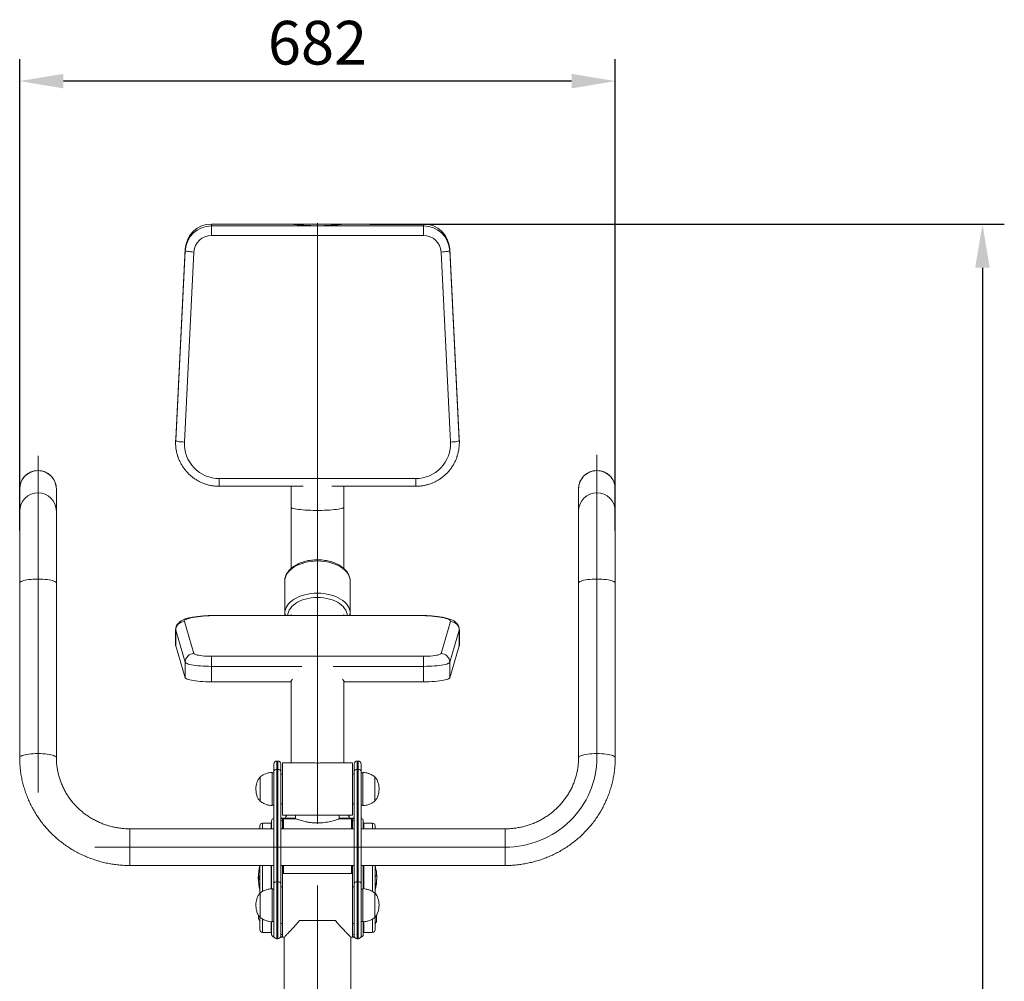
# Model space of a CAD drawing. Units: millimetres. Extents: x 360 to 1360, y -205 to 202.
# Drawn here: x 530 to 586, y 129 to 184 of the extents above; entities that cross this region are included whole.
import ezdxf

# ---------------------------------------------------------------- set-up
doc = ezdxf.new("R2010")
doc.units = ezdxf.units.MM
doc.header["$PDSIZE"] = -1
doc.linetypes.add('CENTERX2', pattern=[20.32, 12.7, -2.54, 2.54, -2.54])
doc.layers.add('标注', color=6, linetype='Continuous', lineweight=9)
doc.dimstyles.new('20倍标注', dxfattribs={"dimtxt": 2.5, "dimasz": 2.5, "dimexe": 1.25, "dimexo": 3, "dimtad": 1, "dimlfac": 20, "dimtxsty": 'Standard', "dimcen": 2.5, "dimadec": 0, "dimazin": 0, "dimtfac": 1, "dimtmove": 0, "dimatfit": 3, "dimfxl": 1, "dimarcsym": 0})

# ---------------------------------------------------------------- blocks, each defined once
blk = doc.blocks.new('*D18')
at = {"layer": 'Defpoints', "color": 0, "linetype": 'ByBlock', "transparency": 16777216}
for p in [(530.04, 180.554), (530.04, 151.829), (564.14, 151.829)]:
    blk.add_point(p, dxfattribs=at)
at = {"layer": '标注', "color": 0, "linetype": 'ByBlock', "lineweight": -2, "transparency": 16777216}
for p, q in [((530.04, 154.829), (530.04, 181.804)), ((564.14, 154.829), (564.14, 181.804)), ((561.64, 180.554), (532.54, 180.554))]:
    blk.add_line(p, q, dxfattribs=at)
at = {"layer": '标注', "color": 0, "linetype": 'ByBlock', "transparency": 16777216}
for points in [[(532.54, 180.971), (532.54, 180.137), (530.04, 180.554)], [(561.64, 180.971), (561.64, 180.137), (564.14, 180.554)]]:
    blk.add_solid(points, dxfattribs=at)
at = {"layer": '标注', "color": 0, "linetype": 'ByBlock', "lineweight": 20, "transparency": 16777216, "insert": (547.09, 182.429), "char_height": 2.5, "attachment_point": 5}
blk.add_mtext('682', dxfattribs=at)
blk = doc.blocks.new('*D24')
at = {"layer": 'Defpoints', "color": 0, "linetype": 'ByBlock', "transparency": 16777216}
for p in [(547.09, 172.375), (547.09, 69.154), (585.164, 69.154)]:
    blk.add_point(p, dxfattribs=at)
at = {"layer": '标注', "color": 0, "linetype": 'ByBlock', "lineweight": -2, "transparency": 16777216}
for p, q in [((550.09, 172.375), (586.414, 172.375)), ((585.164, 169.875), (585.164, 71.654)), ((550.09, 69.154), (586.414, 69.154))]:
    blk.add_line(p, q, dxfattribs=at)
at = {"layer": '标注', "color": 0, "linetype": 'ByBlock', "transparency": 16777216}
for points in [[(584.747, 169.875), (585.58, 169.875), (585.164, 172.375)], [(584.747, 71.654), (585.58, 71.654), (585.164, 69.154)]]:
    blk.add_solid(points, dxfattribs=at)
at = {"layer": '标注', "color": 0, "linetype": 'ByBlock', "lineweight": 20, "transparency": 16777216, "insert": (583.289, 120.764), "char_height": 2.5, "attachment_point": 5, "rotation": 90}
blk.add_mtext('2064', dxfattribs=at)

msp = doc.modelspace()

# ---------------------------------------------------------------- linework, layer by layer
at = {"color": 7, "linetype": 'Continuous', "lineweight": 15}
for p, q in [((541.01675, 172.2711), (541.01675, 172.37457)), ((545.54068, 172.37457), (541.01675, 172.37457)), ((541.01675, 171.71693), (541.01675, 172.2711)), ((541.01675, 172.2711), (553.163, 172.2711)), ((553.163, 172.37457), (545.54068, 172.37457)), ((553.163, 172.2711), (553.163, 172.37457)), ((553.163, 171.71693), (553.163, 172.2711)), ((553.163, 171.71693), (541.01675, 171.71693)), ((539.51862, 170.95893), (538.97112, 160.08147)), ((538.97112, 159.978), (539.51862, 170.85546)), ((539.51862, 170.85546), (539.51862, 170.95893)), ((554.66113, 170.85546), (554.66113, 170.95893)), ((555.20864, 160.08147), (554.66113, 170.95893)), ((554.66113, 170.85546), (555.20864, 159.978)), ((540.018, 170.77317), (539.4705, 159.89571)), ((554.70926, 159.89571), (554.16176, 170.77317)), ((538.97112, 160.08147), (538.968, 159.95746)), ((538.968, 159.95746), (538.968, 159.85398)), ((538.97112, 159.978), (538.97112, 160.08147)), ((555.20864, 159.978), (555.20864, 160.08147)), ((555.21175, 159.95746), (555.20864, 160.08147)), ((555.21175, 159.85398), (555.21175, 159.95746)), ((541.468, 157.80976), (552.71175, 157.80976)), ((541.468, 157.36725), (546.27212, 157.36725)), ((545.58988, 157.36725), (545.58988, 156.16028)), ((547.90764, 157.36725), (552.71175, 157.36725)), ((548.58988, 156.16028), (548.58988, 157.36725)), ((530.03989, 157.22041), (530.03989, 157.21478)), ((530.03989, 157.21478), (530.03989, 155.95054)), ((532.13989, 157.21478), (532.13989, 157.22041)), ((532.13989, 155.95054), (532.13989, 157.21478)), ((562.03989, 157.22041), (562.03989, 157.21478)), ((562.03989, 157.21478), (562.03989, 155.95054)), ((564.13989, 157.21478), (564.13989, 157.22041)), ((564.13989, 155.95054), (564.13989, 157.21478)), ((545.58988, 156.16028), (545.58988, 152.6674)), ((548.58988, 152.66803), (548.58988, 156.16028)), ((530.03989, 155.95054), (530.03989, 151.82873)), ((532.13989, 151.82873), (532.13989, 155.95054)), ((562.03989, 155.95054), (562.03989, 151.82873)), ((564.13989, 151.82873), (564.13989, 155.95054)), ((530.03989, 151.82873), (530.03989, 141.8436)), ((532.13989, 141.8436), (532.13989, 151.82873)), ((545.21488, 150.08677), (545.21488, 151.9285)), ((548.96488, 150.08677), (548.96488, 151.9285)), ((562.03989, 151.82873), (562.03989, 141.8436)), ((564.13989, 141.8436), (564.13989, 151.82873)), ((552.71175, 149.98071), (541.468, 149.98071)), ((552.71175, 149.9737), (541.468, 149.9737)), ((545.21488, 149.98071), (545.21488, 150.08677)), ((545.58988, 150.03125), (545.58988, 149.98071)), ((548.58988, 149.98071), (548.58988, 150.03125)), ((548.96488, 150.08677), (548.96488, 149.98071)), ((539.4705, 149.62344), (540.018, 147.79697)), ((554.16176, 147.79697), (554.70926, 149.62344)), ((538.968, 149.14711), (538.968, 148.25972)), ((539.51862, 147.29981), (538.97112, 149.12629)), ((538.97112, 149.12629), (538.97112, 148.23889)), ((555.20864, 149.12629), (554.66113, 147.29981)), ((555.20864, 149.12629), (555.20864, 148.23889)), ((555.21175, 148.25972), (555.21175, 149.14711)), ((538.968, 148.25972), (538.97112, 148.23889)), ((538.97112, 148.23889), (539.51862, 146.41242)), ((554.66113, 146.41242), (555.20864, 148.23889)), ((555.20864, 148.23889), (555.21175, 148.25972)), ((539.51862, 147.29981), (539.51862, 146.41242)), ((541.01675, 147.6385), (541.01675, 147.06211)), ((541.01675, 147.6385), (553.163, 147.6385)), ((553.163, 147.6385), (553.163, 147.06211)), ((554.66113, 147.29981), (554.66113, 146.41242)), ((541.01675, 147.06211), (541.01675, 146.17471)), ((553.163, 147.06211), (553.163, 146.17471)), ((541.01675, 146.17471), (545.54068, 146.17471)), ((545.58988, 146.23997), (545.58988, 141.5409)), ((548.58988, 141.5409), (548.58988, 146.23997)), ((548.63907, 146.17471), (553.163, 146.17471)), ((544.81489, 141.6409), (544.76489, 141.6409)), ((546.83968, 141.5409), (545.08988, 141.5409)), ((545.08988, 138.5409), (545.08988, 141.5409)), ((549.08988, 141.5409), (547.34008, 141.5409)), ((549.08988, 138.5409), (549.08988, 141.5409)), ((549.41489, 141.6409), (549.36489, 141.6409)), ((544.48989, 140.9909), (544.48989, 139.0909)), ((544.58989, 140.9659), (544.48989, 140.9659)), ((544.58989, 141.03821), (544.58989, 141.4659)), ((544.58989, 134.61389), (544.58989, 141.03821)), ((544.76489, 141.16068), (544.76489, 134.73637)), ((544.76489, 141.16068), (544.81489, 141.16068)), ((544.81489, 134.73637), (544.81489, 141.16068)), ((544.98989, 141.4659), (544.98989, 141.03821)), ((544.98989, 141.03821), (544.98989, 134.61389)), ((549.18989, 141.03821), (549.18989, 141.4659)), ((549.18989, 134.61389), (549.18989, 141.03821)), ((549.36489, 141.16068), (549.36489, 134.73637)), ((549.41489, 141.16068), (549.36489, 141.16068)), ((549.41489, 134.73637), (549.41489, 141.16068)), ((549.58989, 141.4659), (549.58989, 141.03821)), ((549.58989, 141.03821), (549.58989, 134.61389)), ((549.68989, 140.9659), (549.58989, 140.9659)), ((549.68989, 139.0909), (549.68989, 140.9909)), ((543.81489, 140.7409), (543.81489, 139.3409)), ((543.81489, 140.7409), (543.81489, 139.3409)), ((545.08988, 140.8909), (544.98989, 140.8909)), ((549.18988, 140.8909), (549.08988, 140.8909)), ((549.18988, 140.8909), (549.18988, 139.1909)), ((549.18989, 140.6659), (549.18988, 140.6659)), ((550.36489, 139.3409), (550.36489, 140.7409)), ((550.36489, 139.3409), (550.36489, 140.7409)), ((549.18988, 139.4159), (549.18989, 139.4159)), ((544.48989, 139.1159), (544.58989, 139.1159)), ((544.98989, 139.1909), (545.08988, 139.1909)), ((549.08988, 139.1909), (549.18988, 139.1909)), ((549.58989, 139.1159), (549.68989, 139.1159)), ((544.46488, 137.76502), (544.46488, 138.21414)), ((544.98989, 138.36414), (545.83988, 138.36414)), ((545.08988, 138.5409), (549.08988, 138.5409)), ((545.08988, 137.76502), (545.08988, 138.28914)), ((545.83988, 138.33913), (545.13988, 138.33913)), ((545.83988, 138.5409), (545.83988, 138.33913)), ((549.03988, 138.33913), (548.33889, 138.33913)), ((548.33988, 138.33878), (548.33988, 138.5409)), ((548.33988, 138.36414), (549.18989, 138.36414)), ((549.08988, 138.28914), (549.08988, 137.76502)), ((549.71488, 138.21414), (549.71488, 137.76502)), ((544.58989, 137.76502), (536.33989, 137.76502)), ((543.78988, 137.76502), (543.78988, 137.93913)), ((544.43988, 138.08913), (543.93988, 138.08913)), ((549.18989, 137.76502), (544.98989, 137.76502)), ((557.83989, 137.76502), (549.58989, 137.76502)), ((550.23988, 138.08913), (549.73988, 138.08913)), ((550.38988, 137.93913), (550.38988, 137.76502)), ((536.33989, 135.66502), (544.58989, 135.66502)), ((543.78988, 134.05493), (543.78988, 135.66502)), ((544.46488, 134.334), (544.46488, 135.66502)), ((544.98989, 135.66502), (549.18989, 135.66502)), ((545.08988, 134.43914), (545.08988, 135.66502)), ((549.08988, 135.66502), (549.08988, 135.21413)), ((549.18988, 135.66502), (549.18988, 134.43914)), ((549.18989, 135.58914), (549.18988, 135.58914)), ((549.18988, 135.37034), (549.18989, 135.37034)), ((549.58989, 135.66502), (557.83989, 135.66502)), ((549.71488, 135.66502), (549.71488, 134.33579)), ((550.38988, 135.66502), (550.38988, 134.05688)), ((550.46488, 135.33061), (550.46488, 135.32631)), ((550.46488, 135.32631), (550.46488, 135.32135)), ((550.46488, 135.32135), (550.46488, 135.31639)), ((550.46488, 135.31639), (550.46488, 135.31078)), ((543.71488, 134.96914), (543.71488, 134.97414)), ((543.71488, 134.96413), (543.71488, 134.96914)), ((543.71488, 134.95913), (543.71488, 134.96413)), ((543.71488, 134.95413), (543.71488, 134.95913)), ((544.76489, 134.73637), (544.81489, 134.73637)), ((549.08989, 135.21413), (545.08989, 135.21413)), ((545.08989, 131.56414), (545.08989, 135.21413)), ((549.08989, 131.56414), (549.08989, 135.21413)), ((549.41489, 134.73637), (549.36489, 134.73637)), ((550.46488, 135.29328), (550.46488, 135.12207)), ((544.48989, 134.33914), (544.48989, 132.43913)), ((544.58989, 134.31413), (544.48989, 134.31413)), ((544.58989, 131.63914), (544.58989, 134.61389)), ((544.98989, 134.61389), (544.98989, 131.63914)), ((545.08989, 134.43914), (544.98989, 134.43914)), ((549.18989, 134.43914), (549.08989, 134.43914)), ((549.18989, 134.55793), (549.18988, 134.55793)), ((549.18989, 131.63914), (549.18989, 134.61389)), ((549.58989, 134.61389), (549.58989, 131.63914)), ((549.68989, 134.31413), (549.58989, 134.31413)), ((549.68989, 132.43913), (549.68989, 134.33914)), ((550.43745, 134.54848), (550.46488, 134.60234)), ((550.46488, 134.70292), (550.46488, 134.60234)), ((543.81489, 134.08914), (543.81489, 132.68914)), ((543.81489, 134.08914), (543.81489, 132.68914)), ((550.36489, 132.68914), (550.36489, 134.08914)), ((550.36489, 132.68914), (550.36489, 134.08913)), ((543.71488, 132.61952), (543.71488, 132.81127)), ((543.78988, 131.98914), (543.78988, 132.71611)), ((546.06764, 132.51413), (548.11215, 132.51413)), ((550.38988, 132.72046), (550.38988, 131.98914)), ((550.46488, 132.82976), (550.46488, 132.81927)), ((550.46488, 132.81226), (550.46488, 132.80922)), ((550.46488, 132.80922), (550.46488, 132.80617)), ((550.46488, 132.80708), (550.46488, 132.80493)), ((550.46488, 132.79172), (550.46488, 132.4528)), ((544.46488, 131.71414), (544.46488, 132.43585)), ((544.48989, 132.46414), (544.58989, 132.46414)), ((544.98989, 132.33913), (545.08989, 132.33913)), ((545.08988, 131.63914), (545.08988, 132.33913)), ((549.08989, 132.33913), (549.18989, 132.33913)), ((549.58989, 132.46414), (549.68989, 132.46414)), ((549.71488, 132.43801), (549.71488, 131.71414)), ((550.46488, 132.4528), (550.46488, 132.4497)), ((543.93988, 131.83913), (544.43988, 131.83913)), ((544.76489, 131.46414), (544.81489, 131.46414)), ((545.18989, 131.56414), (544.97301, 131.56414)), ((545.08988, 131.63914), (545.08989, 131.63787)), ((545.08989, 131.56414), (545.18989, 131.56414)), ((545.18988, 131.56414), (545.18988, 123.25771)), ((545.18989, 131.56414), (545.18989, 123.25771)), ((548.98707, 131.56414), (549.08989, 131.56414)), ((548.98988, 123.25437), (548.98988, 131.56414)), ((548.98989, 123.25437), (548.98989, 131.56708)), ((549.20678, 131.56414), (548.98989, 131.56414)), ((549.36489, 131.46414), (549.41489, 131.46414)), ((549.73988, 131.83913), (550.23988, 131.83913))]:
    msp.add_line(p, q, dxfattribs=at)
at = {"color": 7, "linetype": 'CENTERX2', "lineweight": 0, "ltscale": 2.5}
for p, q in [((547.08988, 156.16028), (547.08988, 172.42232)), ((531.08989, 139.8436), (531.08989, 159.11819)), ((563.08989, 141.8436), (563.08989, 159.15967)), ((547.08988, 156.16028), (547.08988, 148.45356)), ((547.08988, 138.0409), (547.08988, 148.45356)), ((546.58989, 136.71502), (534.33989, 136.71502)), ((545.08989, 136.71502), (557.83989, 136.71502)), ((547.08989, 107.01414), (547.08989, 134.51414))]:
    msp.add_line(p, q, dxfattribs=at)
at = {"color": 8, "linetype": 'Continuous', "lineweight": 15}
for p, q in [((541.468, 157.36725), (541.468, 157.80976)), ((552.71175, 157.36725), (552.71175, 157.80976)), ((541.468, 149.98071), (541.468, 149.9737)), ((552.71175, 149.98071), (552.71175, 149.9737)), ((538.97112, 149.12629), (538.968, 149.14704)), ((555.21175, 149.14708), (555.20864, 149.12629)), ((546.18988, 147.06211), (541.01675, 147.06211)), ((553.163, 147.06211), (547.98988, 147.06211)), ((544.76489, 141.6409), (544.76489, 141.16068)), ((544.81489, 141.16068), (544.81489, 141.6409)), ((549.36489, 141.6409), (549.36489, 141.16068)), ((549.41489, 141.16068), (549.41489, 141.6409)), ((545.08988, 138.21414), (544.98989, 138.21414)), ((545.13988, 138.33913), (545.13988, 137.76502)), ((549.03988, 137.76502), (549.03988, 138.33913)), ((549.18989, 138.21414), (549.08988, 138.21414)), ((536.33989, 137.76502), (536.33989, 135.66502)), ((543.93988, 138.08913), (543.93988, 137.76502)), ((544.43988, 137.76502), (544.43988, 138.08913)), ((549.73988, 138.08913), (549.73988, 137.76502)), ((550.23988, 137.76502), (550.23988, 138.08913)), ((557.83989, 137.76502), (557.83989, 135.66502)), ((543.93988, 135.66502), (543.93988, 134.17688)), ((544.43988, 134.33125), (544.43988, 135.66502)), ((545.13988, 135.66502), (545.13988, 135.21413)), ((549.03988, 135.21413), (549.03988, 135.66502)), ((549.73988, 135.66502), (549.73988, 134.33157)), ((550.23988, 134.17722), (550.23988, 135.66502)), ((544.76489, 134.73637), (544.76489, 131.46414)), ((544.81489, 131.46414), (544.81489, 134.73637)), ((549.36489, 134.73637), (549.36489, 131.46414)), ((549.41489, 131.46414), (549.41489, 134.73637)), ((543.93988, 132.59535), (543.93988, 131.83913)), ((550.23988, 131.83913), (550.23988, 132.59626)), ((544.43988, 131.83913), (544.43988, 132.44097)), ((549.73988, 132.44019), (549.73988, 131.83913)), ((545.08989, 131.71414), (544.98989, 131.71414)), ((549.18989, 131.71414), (549.08989, 131.71414))]:
    msp.add_line(p, q, dxfattribs=at)
at = {"color": 7, "linetype": 'Continuous', "lineweight": 15, "flags": 128}
for points in [[(540.018, 170.77317), (539.92058, 170.77911), (539.8269, 170.78704), (539.74056, 170.79663), (539.66489, 170.80754), (539.60278, 170.81934), (539.55664, 170.83157), (539.52822, 170.84376), (539.51862, 170.85546)], [(554.66113, 170.85546), (554.65154, 170.84376), (554.62312, 170.83157), (554.57697, 170.81934), (554.51487, 170.80754), (554.43919, 170.79663), (554.35286, 170.78704), (554.25918, 170.77911), (554.16176, 170.77317)], [(539.4705, 159.89571), (539.37307, 159.90166), (539.27939, 159.90958), (539.19306, 159.91918), (539.11738, 159.93009), (539.05528, 159.94188), (539.00913, 159.95411), (538.98072, 159.96631), (538.97112, 159.978)], [(555.20864, 159.978), (555.19904, 159.96631), (555.17062, 159.95411), (555.12448, 159.94188), (555.06237, 159.93009), (554.9867, 159.91918), (554.90036, 159.90958), (554.80668, 159.90166), (554.70926, 159.89571)], [(548.96488, 151.9285), (548.95585, 152.04265), (548.92885, 152.15571), (548.88414, 152.26656), (548.82215, 152.37417), (548.74348, 152.47749), (548.64888, 152.57552), (548.53927, 152.66732), (548.4157, 152.752), (548.27937, 152.82875), (548.13157, 152.89684), (547.97375, 152.95559), (547.80741, 153.00445), (547.63416, 153.04296), (547.45567, 153.07073), (547.27366, 153.0875), (547.08988, 153.0931), (546.9061, 153.0875), (546.72408, 153.07073), (546.54559, 153.04296), (546.37235, 153.00445), (546.20601, 152.95559), (546.04818, 152.89684), (545.90039, 152.82875), (545.76405, 152.752), (545.64048, 152.66732), (545.53087, 152.57552), (545.43628, 152.47749), (545.3576, 152.37417), (545.29561, 152.26656), (545.2509, 152.15571), (545.22391, 152.04265), (545.21488, 151.9285)], [(545.21488, 150.08677), (545.22391, 150.20092), (545.2509, 150.31398), (545.29561, 150.42484), (545.3576, 150.53245), (545.43628, 150.63576), (545.53087, 150.73379), (545.64048, 150.82559), (545.76405, 150.91027), (545.90039, 150.98703), (546.04818, 151.05511), (546.20601, 151.11386), (546.37235, 151.16273), (546.54559, 151.20123), (546.72408, 151.229), (546.9061, 151.24577), (547.08988, 151.25138), (547.27366, 151.24577), (547.45567, 151.229), (547.63416, 151.20123), (547.80741, 151.16273), (547.97375, 151.11386), (548.13157, 151.05511), (548.27937, 150.98703), (548.4157, 150.91027), (548.53927, 150.82559), (548.64888, 150.73379), (548.74348, 150.63576), (548.82215, 150.53245), (548.88414, 150.42484), (548.92885, 150.31398), (548.95585, 150.20092), (548.96488, 150.08677)], [(541.468, 149.9737), (541.27761, 149.97219), (541.08895, 149.96766), (540.90374, 149.96016), (540.72365, 149.94974), (540.55032, 149.93652), (540.38532, 149.9206), (540.23016, 149.90213), (540.08624, 149.88129), (539.95487, 149.85825), (539.83724, 149.83323), (539.73443, 149.80647), (539.64736, 149.77818), (539.57682, 149.74865), (539.52347, 149.71813), (539.48777, 149.68689), (539.47006, 149.65524), (539.4705, 149.62344)], [(554.70926, 149.62344), (554.7097, 149.65524), (554.69199, 149.68689), (554.65629, 149.71813), (554.60293, 149.74865), (554.5324, 149.77818), (554.44533, 149.80647), (554.34251, 149.83323), (554.22489, 149.85825), (554.09352, 149.88129), (553.9496, 149.90213), (553.79444, 149.9206), (553.62944, 149.93652), (553.45611, 149.94974), (553.27602, 149.96016), (553.0908, 149.96766), (552.90214, 149.97219), (552.71175, 149.9737)], [(540.018, 147.79697), (540.03441, 147.77409), (540.06957, 147.75181), (540.12281, 147.73054), (540.19311, 147.71071), (540.27913, 147.69268), (540.37922, 147.67679), (540.49148, 147.66336), (540.61377, 147.65265), (540.74375, 147.64484), (540.87893, 147.64009), (541.01675, 147.6385)], [(553.163, 147.6385), (553.30082, 147.64009), (553.43601, 147.64484), (553.56599, 147.65265), (553.68827, 147.66336), (553.80054, 147.67679), (553.90063, 147.69268), (553.98665, 147.71071), (554.05695, 147.73054), (554.11018, 147.75181), (554.14534, 147.77409), (554.16176, 147.79697)], [(541.01675, 147.06211), (540.85413, 147.06358), (540.69342, 147.06799), (540.53652, 147.07527), (540.38528, 147.08536), (540.24149, 147.09811), (540.10684, 147.1134), (539.98291, 147.13102), (539.87118, 147.15079), (539.77295, 147.17246), (539.68938, 147.19578), (539.62146, 147.22046), (539.56999, 147.24624), (539.53557, 147.27279), (539.51862, 147.29981)], [(554.66113, 147.29981), (554.64418, 147.27279), (554.60977, 147.24624), (554.5583, 147.22046), (554.49038, 147.19578), (554.40681, 147.17246), (554.30858, 147.15079), (554.19684, 147.13102), (554.07292, 147.1134), (553.93827, 147.09811), (553.79447, 147.08536), (553.64324, 147.07527), (553.48634, 147.06799), (553.32563, 147.06358), (553.163, 147.06211)], [(539.51862, 146.41242), (539.53557, 146.3854), (539.56999, 146.35885), (539.62146, 146.33308), (539.68938, 146.30838), (539.77295, 146.28506), (539.87118, 146.2634), (539.98291, 146.24363), (540.10684, 146.226), (540.24149, 146.21072), (540.38528, 146.19796), (540.53652, 146.18789), (540.69342, 146.1806), (540.85413, 146.17619), (541.01675, 146.17471)], [(545.65897, 146.32261), (545.65868, 146.32229), (545.54068, 146.17471)], [(548.63907, 146.17471), (548.52107, 146.32229), (548.52079, 146.32261)], [(553.163, 146.17471), (553.32563, 146.17619), (553.48634, 146.1806), (553.64324, 146.18789), (553.79447, 146.19796), (553.93827, 146.21072), (554.07292, 146.226), (554.19684, 146.24363), (554.30858, 146.2634), (554.40681, 146.28506), (554.49038, 146.30838), (554.5583, 146.33308), (554.60977, 146.35885), (554.64418, 146.3854), (554.66113, 146.41242)], [(543.78988, 135.11414), (543.75238, 135.04414), (543.71488, 134.97414)], [(543.71488, 134.95413), (543.75238, 134.88413), (543.78988, 134.81413)], [(550.48988, 134.96413), (550.48143, 135.07298), (550.47265, 135.16293)]]:
    msp.add_lwpolyline(points, dxfattribs=at)
at = {"color": 8, "linetype": 'Continuous', "lineweight": 15, "flags": 128}
for points in [[(548.58988, 156.16028), (548.58108, 156.14163), (548.55481, 156.1232), (548.51136, 156.10521), (548.45124, 156.08787), (548.37516, 156.07137), (548.28402, 156.05591), (548.17887, 156.04168), (548.06096, 156.02884), (547.93166, 156.01754), (547.79249, 156.00791), (547.64508, 156.00007), (547.49117, 155.99411), (547.33255, 155.9901), (547.17109, 155.98808), (547.00867, 155.98808), (546.84721, 155.9901), (546.68859, 155.99411), (546.53467, 156.00007), (546.38727, 156.00791), (546.2481, 156.01754), (546.1188, 156.02884), (546.00088, 156.04168), (545.89574, 156.05591), (545.80459, 156.07137), (545.72852, 156.08787), (545.6684, 156.10521), (545.62495, 156.1232), (545.59867, 156.14163), (545.58988, 156.16028), (545.58988, 156.16028)], [(531.08989, 152.05324), (530.95284, 152.05133), (530.81813, 152.0456), (530.68808, 152.03616), (530.56489, 152.02317), (530.45069, 152.00685), (530.34743, 151.98749), (530.25687, 151.96541), (530.18057, 151.94099), (530.11982, 151.91465), (530.07567, 151.88684), (530.04888, 151.85804), (530.03989, 151.82873)], [(532.13989, 151.82873), (532.13091, 151.85804), (532.10412, 151.88684), (532.05997, 151.91465), (531.99922, 151.94099), (531.92292, 151.96541), (531.83236, 151.98749), (531.72909, 152.00685), (531.61489, 152.02317), (531.49171, 152.03616), (531.36165, 152.0456), (531.22695, 152.05133), (531.08989, 152.05324)], [(562.03989, 151.82873), (562.04888, 151.85804), (562.07567, 151.88684), (562.11982, 151.91465), (562.18057, 151.94099), (562.25687, 151.96541), (562.34743, 151.98749), (562.45069, 152.00685), (562.56489, 152.02317), (562.68808, 152.03616), (562.81813, 152.0456), (562.95284, 152.05133), (563.08989, 152.05324)], [(563.08989, 152.05324), (563.22695, 152.05133), (563.36165, 152.0456), (563.49171, 152.03616), (563.61489, 152.02317), (563.72909, 152.00685), (563.83236, 151.98749), (563.92291, 151.96541), (563.99922, 151.94099), (564.05997, 151.91465), (564.10412, 151.88684), (564.13091, 151.85804), (564.13989, 151.82873)], [(548.78914, 149.98071), (548.78057, 150.05999), (548.75273, 150.16916), (548.70667, 150.27592), (548.64291, 150.3791), (548.56212, 150.47758), (548.46521, 150.57027), (548.35322, 150.65617), (548.2274, 150.73431), (548.08911, 150.80387), (547.93988, 150.86407), (547.78133, 150.91424), (547.61521, 150.95385), (547.44333, 150.98246), (547.26758, 150.99974), (547.08988, 151.00553), (546.91218, 150.99974), (546.73643, 150.98246), (546.56455, 150.95385), (546.39843, 150.91424), (546.23988, 150.86407), (546.09064, 150.80387), (545.95236, 150.73431), (545.82653, 150.65617), (545.71455, 150.57027), (545.61763, 150.47758), (545.53685, 150.3791), (545.47308, 150.27592), (545.42703, 150.16916), (545.39919, 150.05999), (545.39062, 149.98071)], [(532.10412, 141.90171), (532.05997, 141.92952), (531.99922, 141.95585), (531.92292, 141.98027), (531.83236, 142.00235), (531.72909, 142.02172), (531.61489, 142.03803), (531.49171, 142.05103), (531.36165, 142.06046), (531.22695, 142.06619), (531.08989, 142.06811), (530.95284, 142.06619), (530.81813, 142.06046), (530.68808, 142.05103), (530.56489, 142.03803), (530.45069, 142.02172), (530.34743, 142.00235), (530.25687, 141.98027), (530.18057, 141.95585), (530.11982, 141.92952), (530.07567, 141.90171), (530.04888, 141.8729), (530.03989, 141.84362)], [(562.07567, 141.90171), (562.11982, 141.92952), (562.18057, 141.95585), (562.25687, 141.98027), (562.34743, 142.00235), (562.45069, 142.02172), (562.56489, 142.03803), (562.68808, 142.05103), (562.81813, 142.06046), (562.95284, 142.06619), (563.08989, 142.06811), (563.22695, 142.06619), (563.36165, 142.06046), (563.49171, 142.05103), (563.61489, 142.03803), (563.72909, 142.02172), (563.83236, 142.00235), (563.92291, 141.98027), (563.99922, 141.95585), (564.05997, 141.92952), (564.10412, 141.90171), (564.13091, 141.8729), (564.13989, 141.84362)], [(532.13989, 141.84367), (532.13091, 141.8729), (532.10412, 141.90171)], [(562.03989, 141.84366), (562.04888, 141.8729), (562.07567, 141.90171)]]:
    msp.add_lwpolyline(points, dxfattribs=at)
at = {"color": 7, "linetype": 'Continuous', "lineweight": 15}
for centre, radius, start, end in [((541.01212, 170.87894), 1.49564, 89.822715, 176.934322), ((541.01212, 170.77547), 1.49564, 89.822516, 176.9344), ((547.08988, 184.69597), 12.41841, 262.833694, 277.166306), ((553.16763, 170.87894), 1.49564, 3.065689, 90.177274), ((553.16764, 170.77547), 1.49564, 3.06561, 90.177473), ((541.01337, 170.72016), 0.99678, 89.805509, 176.951436), ((553.16579, 170.71953), 0.99741, 3.082811, 90.160265), ((541.43592, 159.85402), 2.46792, 177.120222, 196.671266), ((541.46111, 159.80254), 1.9928, 177.320261, 270.198043), ((552.71895, 159.80225), 1.9925, 269.793134, 2.688573), ((552.74342, 159.85406), 2.46833, 342.362056, 2.878232), ((531.08989, 157.22041), 1.05, 0, 180), ((563.08989, 157.22041), 1.05, 0, 180), ((539.4722, 149.12236), 0.50109, 90.194385, 179.550476), ((554.70756, 149.12236), 0.50109, 0.449559, 89.805707), ((540.01971, 147.29587), 0.5011, 90.195649, 179.549728), ((554.16004, 147.29587), 0.5011, 0.450278, 89.804301), ((544.76489, 141.4659), 0.175, 90, 180), ((544.81489, 141.4659), 0.175, 0, 90), ((549.36489, 141.4659), 0.175, 90, 180), ((549.41489, 141.4659), 0.175, 0, 90), ((544.74257, 141.00631), 0.15597, 81.77211, 168.201451), ((544.83722, 141.00631), 0.15597, 11.798032, 98.228407), ((549.34257, 141.00631), 0.15597, 81.772055, 168.201278), ((549.43722, 141.00631), 0.15597, 11.798463, 98.228204), ((544.61488, 138.21414), 0.15, 99.587917, 180), ((545.13988, 138.28914), 0.05, 90, 180), ((549.03988, 138.28914), 0.05, 0, 90), ((549.56488, 138.21414), 0.15, 0, 80.39978), ((543.93988, 137.93914), 0.15, 90, 180), ((544.43988, 138.06414), 0.025, 0, 90), ((549.73988, 138.06414), 0.025, 90, 180), ((550.23988, 137.93914), 0.15, 0, 90), ((548.67882, 134.6318), 5, 168.074246, 176.188889), ((545.50093, 134.6318), 5, 8.617562, 11.925754), ((548.67882, 135.29647), 5, 183.811111, 192.098535), ((544.74257, 134.582), 0.15597, 81.771111, 168.202451), ((544.83722, 134.582), 0.15597, 11.797032, 98.229406), ((549.34257, 134.582), 0.15597, 81.771055, 168.202277), ((549.43722, 134.582), 0.15597, 11.797464, 98.229203), ((545.50093, 135.29647), 5, 347.901465, 356.188889), ((543.93988, 131.98914), 0.15, 180, 270), ((550.23988, 131.98914), 0.15, 270, 0), ((544.43988, 131.86414), 0.025, 270, 0), ((544.61488, 131.71414), 0.15, 180, 266.864649), ((544.76489, 131.63914), 0.175, 180, 270), ((544.81489, 131.63914), 0.175, 270, 0), ((549.36489, 131.63914), 0.175, 180, 270), ((549.41489, 131.63914), 0.175, 270, 0), ((549.56488, 131.71414), 0.15, 273.147867, 0), ((549.73988, 131.86414), 0.025, 180, 270)]:
    msp.add_arc(centre, radius, start, end, dxfattribs=at)
at = {"color": 8, "linetype": 'Continuous', "lineweight": 15}
for centre, radius, start, end in [((531.08933, 157.21422), 1.04944, 89.969277, 179.969381), ((531.09046, 157.21422), 1.04944, 0.030711, 90.030793), ((563.08933, 157.21422), 1.04944, 89.969223, 179.969354), ((563.09046, 157.21422), 1.04944, 0.030636, 90.030787), ((531.08933, 155.94997), 1.04944, 89.969412, 179.969246), ((531.09045, 155.94997), 1.04944, 0.030847, 90.030658), ((563.08933, 155.94997), 1.04944, 89.969358, 179.969218), ((563.09046, 155.94997), 1.04944, 0.030772, 90.030652), ((545.34545, 150.09325), 0.13073, 182.841238, 239.412918), ((548.8359, 150.09229), 0.12909, 300.195271, 357.550572)]:
    msp.add_arc(centre, radius, start, end, dxfattribs=at)
at = {"color": 7, "linetype": 'Continuous', "lineweight": 15}
for centre, major_axis, ratio, start_param, end_param in [((547.08988, 140.0409), (1.14571, -1.14571), 0.84503798, 2.27240262, 2.43998636), ((547.08988, 140.0409), (-1.14571, -1.14571), 0.84503798, 3.84319895, 4.01078268), ((547.08988, 138.06414), (-1.9, 0), 0.65789474, 5.89186106, 6.04081946), ((547.08988, 138.06414), (1.9, 0), 0.65789474, 0.24236585, 0.39132424)]:
    msp.add_ellipse(centre, major_axis=major_axis, ratio=ratio, start_param=start_param, end_param=end_param, dxfattribs=at)
at = {"color": 7, "linetype": 'CENTERX2', "lineweight": 0, "ltscale": 2.5}
msp.add_ellipse((557.83989, 141.8436), major_axis=(5.25, 0), ratio=0.97687251, start_param=4.71238898, end_param=6.28318531, dxfattribs=at)
at = {"color": 8, "linetype": 'Continuous', "lineweight": 15}
for centre, start_param, end_param in [((544.81488, 138.21414), 0.77721813, 1.11793559), ((549.36488, 138.21414), 2.02356878, 2.36437452), ((544.81488, 131.71414), 5.13406948, 5.47048441), ((549.36488, 131.71414), 3.95440288, 4.2908014)]:
    msp.add_ellipse(centre, major_axis=(0.4, 0), ratio=0.375, start_param=start_param, end_param=end_param, dxfattribs=at)
at = {"color": 7, "linetype": 'Continuous', "lineweight": 15}
for points, knots in [([(539.07365, 159.14467), (539.0792, 159.12445), (539.1022, 159.04066), (539.15803, 158.898), (539.2408, 158.71825), (539.33873, 158.54598), (539.44983, 158.38189), (539.57375, 158.22713), (539.70962, 158.08262), (539.85661, 157.9493), (540.01379, 157.82802), (540.18016, 157.71952), (540.35468, 157.62451), (540.53625, 157.54359), (540.72371, 157.47728), (540.91589, 157.42591), (541.11157, 157.39017), (541.29611, 157.37042), (541.41519, 157.36822), (541.468, 157.36725)], [0, 0, 0, 0, 0.01972751, 0.08173446, 0.1437473, 0.20576509, 0.26778726, 0.32981571, 0.39185201, 0.45389716, 0.5159487, 0.5780087, 0.64007764, 0.70215285, 0.76423564, 0.82632493, 0.88841948, 0.9505186, 1, 1, 1, 1]), ([(552.71175, 157.36725), (552.75063, 157.36779), (552.85578, 157.36925), (553.02674, 157.38456), (553.22302, 157.41708), (553.41608, 157.46525), (553.60469, 157.52847), (553.78765, 157.60641), (553.96381, 157.69856), (554.13205, 157.80434), (554.2913, 157.92308), (554.44055, 158.05404), (554.57887, 158.19637), (554.70539, 158.34917), (554.81922, 158.51151), (554.92002, 158.68223), (555.00576, 158.86068), (555.06379, 159.00206), (555.08806, 159.08508), (555.09382, 159.1048)], [0, 0, 0, 0, 0.03691773, 0.09983622, 0.16276585, 0.22569503, 0.28862189, 0.35154529, 0.41446384, 0.47737739, 0.54028436, 0.60318545, 0.66607788, 0.72896126, 0.79183896, 0.85470686, 0.91756713, 0.98042026, 1, 1, 1, 1]), ([(548.96488, 151.9285), (548.96433, 151.95109), (548.96284, 152.01183), (548.94739, 152.1102), (548.9149, 152.22203), (548.86704, 152.33102), (548.80438, 152.43651), (548.72712, 152.53777), (548.63573, 152.63399), (548.53089, 152.72427), (548.41351, 152.80775), (548.2847, 152.88363), (548.14572, 152.95124), (547.9979, 153.01004), (547.84258, 153.05958), (547.68111, 153.09957), (547.51484, 153.12973), (547.34513, 153.14988), (547.17336, 153.15991), (547.00091, 153.15975), (546.82919, 153.1494), (546.65956, 153.12892), (546.4934, 153.09844), (546.33204, 153.05813), (546.17678, 153.00822), (546.0289, 152.94899), (545.88966, 152.88075), (545.76026, 152.80391), (545.64197, 152.71893), (545.53599, 152.62644), (545.44353, 152.52719), (545.36565, 152.42218), (545.30325, 152.31254), (545.25686, 152.19959), (545.22699, 152.08469), (545.21586, 151.99386), (545.21508, 151.94188), (545.21488, 151.9285)], [0, 0, 0, 0, 0.01654937, 0.04450229, 0.07249795, 0.10069035, 0.12919919, 0.15807879, 0.18731846, 0.21685666, 0.2466063, 0.27648076, 0.30641061, 0.33634018, 0.36624531, 0.39611876, 0.42596088, 0.45577787, 0.48557862, 0.51537432, 0.54517673, 0.57499406, 0.60483869, 0.63472197, 0.66465458, 0.6946435, 0.72469073, 0.75478957, 0.78491487, 0.81500756, 0.84499075, 0.87476221, 0.90421762, 0.93327542, 0.96191586, 0.99019441, 1, 1, 1, 1]), ([(541.468, 149.98071), (541.43556, 149.98064), (541.34143, 149.98041), (541.18598, 149.97796), (541.00329, 149.97244), (540.82365, 149.96418), (540.64819, 149.95323), (540.4779, 149.93962), (540.3137, 149.92334), (540.15634, 149.90436), (540.0063, 149.88257), (539.86372, 149.85771), (539.72814, 149.82924), (539.59793, 149.79585), (539.47536, 149.75654), (539.37003, 149.71297), (539.28241, 149.6661), (539.2116, 149.61838), (539.14878, 149.56487), (539.09284, 149.50374), (539.04484, 149.4342), (539.00629, 149.35666), (538.9797, 149.26961), (538.96695, 149.19807), (538.96919, 149.15591), (538.96968, 149.14665)], [0, 0, 0, 0, 0.02697616, 0.07825827, 0.12958617, 0.18099686, 0.23254579, 0.28430234, 0.33635521, 0.38882872, 0.44190447, 0.4958644, 0.55117448, 0.60867146, 0.66998376, 0.72945296, 0.77191003, 0.80832142, 0.84112209, 0.8718368, 0.90143914, 0.93046883, 0.95920982, 0.99103997, 1, 1, 1, 1]), ([(555.21029, 149.14692), (555.21075, 149.15416), (555.21314, 149.19234), (555.20181, 149.26047), (555.17755, 149.34629), (555.14084, 149.42374), (555.09572, 149.4922), (555.04381, 149.55194), (554.98632, 149.60393), (554.92278, 149.64996), (554.8503, 149.6923), (554.76249, 149.73353), (554.65657, 149.7729), (554.53499, 149.80866), (554.40103, 149.84055), (554.25898, 149.86829), (554.10678, 149.89279), (553.94916, 149.91379), (553.78563, 149.93174), (553.61639, 149.94685), (553.44204, 149.95919), (553.26341, 149.96881), (553.08148, 149.97563), (552.89723, 149.97992), (552.77358, 149.98045), (552.71175, 149.98071)], [0, 0, 0, 0, 0.00701169, 0.03698824, 0.0660445, 0.09459051, 0.12308832, 0.15210046, 0.18241357, 0.21522441, 0.25238803, 0.2968632, 0.35302405, 0.41291532, 0.4684361, 0.52675264, 0.58239202, 0.63644787, 0.68952824, 0.74197098, 0.79398268, 0.84569877, 0.89721435, 0.94860096, 1, 1, 1, 1]), ([(530.03989, 141.8436), (530.04042, 141.78393), (530.04187, 141.62115), (530.05708, 141.35552), (530.08969, 141.04772), (530.13818, 140.74191), (530.20216, 140.43888), (530.28154, 140.13937), (530.37609, 139.84413), (530.4856, 139.5539), (530.60979, 139.2694), (530.74834, 138.99135), (530.90091, 138.72044), (531.06713, 138.45734), (531.24658, 138.20273), (531.43881, 137.95723), (531.64335, 137.72146), (531.85969, 137.49602), (532.08727, 137.28146), (532.32555, 137.07834), (532.57392, 136.88715), (532.83177, 136.7084), (533.09844, 136.54251), (533.37328, 136.38994), (533.65558, 136.25103), (533.94465, 136.12617), (534.23976, 136.01565), (534.54017, 135.91978), (534.84512, 135.83876), (535.15385, 135.77287), (535.46558, 135.72214), (535.77953, 135.68707), (536.07129, 135.66803), (536.25824, 135.66593), (536.33989, 135.66502)], [0, 0, 0, 0, 0.018413534, 0.050235346, 0.082058901, 0.113883539, 0.145709168, 0.177537009, 0.209368016, 0.24120294, 0.273042261, 0.3048866, 0.336737599, 0.368594281, 0.400457851, 0.432328765, 0.464207049, 0.496093209, 0.527987158, 0.559888477, 0.591797909, 0.623714769, 0.655639135, 0.687570232, 0.719508779, 0.751453461, 0.78340413, 0.815360381, 0.847321771, 0.879287438, 0.91125709, 0.943230001, 0.97520545, 1, 1, 1, 1]), ([(536.33989, 137.76502), (536.29926, 137.76537), (536.17307, 137.76645), (535.96155, 137.77917), (535.70658, 137.80906), (535.45398, 137.8542), (535.2047, 137.9142), (534.95967, 137.98889), (534.7198, 138.07796), (534.48597, 138.1811), (534.25906, 138.29791), (534.03991, 138.42798), (533.82933, 138.57081), (533.62812, 138.72589), (533.437, 138.89263), (533.25671, 139.07042), (533.08792, 139.25862), (532.93125, 139.45652), (532.78731, 139.66339), (532.65664, 139.87847), (532.53972, 140.10096), (532.43702, 140.33004), (532.34893, 140.56485), (532.27579, 140.80452), (532.21788, 141.04814), (532.17542, 141.2948), (532.14918, 141.53923), (532.1405, 141.72252), (532.14, 141.82255), (532.13989, 141.8436)], [0, 0, 0, 0, 0.01841123, 0.05718221, 0.09595737, 0.13473478, 0.17351654, 0.2123056, 0.25110404, 0.28991435, 0.32873835, 0.36757974, 0.40643935, 0.4453192, 0.48422142, 0.52314747, 0.56209808, 0.60107523, 0.64007877, 0.67910839, 0.7181642, 0.7572452, 0.79635042, 0.83547745, 0.87462376, 0.91378834, 0.95296572, 0.99010097, 1, 1, 1, 1]), ([(557.83989, 135.66502), (557.90026, 135.66553), (558.06592, 135.66693), (558.33662, 135.68179), (558.65097, 135.71378), (558.96329, 135.76141), (559.2728, 135.82428), (559.5787, 135.9023), (559.88023, 135.99526), (560.17663, 136.10293), (560.46716, 136.22503), (560.75106, 136.36127), (561.02764, 136.51128), (561.29619, 136.6747), (561.55605, 136.85111), (561.80654, 137.04007), (562.04705, 137.24108), (562.27697, 137.45367), (562.49572, 137.67727), (562.70276, 137.91132), (562.89756, 138.15523), (563.07964, 138.40839), (563.24854, 138.67016), (563.40384, 138.93987), (563.54516, 139.21685), (563.67214, 139.50041), (563.78448, 139.78981), (563.88188, 140.08435), (563.96413, 140.38328), (564.03098, 140.68584), (564.08237, 140.99129), (564.11784, 141.29886), (564.13691, 141.58327), (564.13899, 141.76501), (564.13989, 141.8436)], [0, 0, 0, 0, 0.0183301, 0.05030701, 0.08228635, 0.11426527, 0.146243, 0.17821893, 0.2101924, 0.24216279, 0.27412918, 0.30609136, 0.33804839, 0.36999994, 0.40194562, 0.43388492, 0.46581675, 0.4977421, 0.52965952, 0.56156916, 0.59347099, 0.62536462, 0.65725065, 0.68912913, 0.72099969, 0.75286317, 0.78471978, 0.81656989, 0.84841418, 0.88025358, 0.9120883, 0.94391875, 0.97574683, 1, 1, 1, 1]), ([(562.03989, 141.8436), (562.03954, 141.80461), (562.03844, 141.68227), (562.02539, 141.47678), (561.99452, 141.22836), (561.94783, 140.98222), (561.88574, 140.73933), (561.80842, 140.5006), (561.71619, 140.26694), (561.6094, 140.03922), (561.48844, 139.81832), (561.35381, 139.60506), (561.206, 139.40024), (561.04557, 139.20463), (560.87315, 139.01897), (560.68938, 138.84393), (560.49496, 138.68018), (560.29064, 138.52831), (560.07716, 138.38891), (559.85535, 138.26246), (559.62602, 138.14946), (559.39006, 138.05029), (559.14833, 137.96534), (558.90174, 137.89491), (558.65121, 137.83927), (558.39769, 137.79857), (558.14659, 137.77356), (557.96031, 137.76554), (557.85956, 137.7651), (557.83989, 137.76502)], [0, 0, 0, 0, 0.01833283, 0.0575258, 0.09672107, 0.13591192, 0.17509425, 0.2142633, 0.25341734, 0.29255277, 0.33166651, 0.37075861, 0.40982533, 0.448867, 0.48788282, 0.52687246, 0.56583641, 0.60477576, 0.64369055, 0.68258313, 0.72145428, 0.7603064, 0.79914095, 0.83796009, 0.87676604, 0.91556121, 0.95434787, 0.99108622, 1, 1, 1, 1]), ([(544.48989, 140.9909), (544.41513, 140.98287), (544.26665, 140.96691), (544.07573, 140.90084), (543.92178, 140.82866), (543.84812, 140.76818), (543.81489, 140.7409)], [0, 0, 0, 0, 0.307400055, 0.610454188, 0.824305714, 1, 1, 1, 1]), ([(550.36489, 140.7409), (550.33756, 140.76399), (550.27747, 140.81473), (550.16482, 140.87325), (550.02617, 140.92898), (549.86601, 140.97412), (549.74848, 140.98532), (549.68989, 140.9909)], [0, 0, 0, 0, 0.14630048, 0.321572601, 0.516816626, 0.759145637, 1, 1, 1, 1]), ([(543.81489, 140.7409), (543.77242, 140.69268), (543.68427, 140.59259), (543.61267, 140.41212), (543.57139, 140.22587), (543.56711, 140.10406), (543.56489, 140.0409)], [0, 0, 0, 0, 0.251249059, 0.5214621, 0.751881111, 1, 1, 1, 1]), ([(550.61489, 140.0409), (550.61139, 140.12049), (550.60469, 140.27253), (550.5474, 140.47033), (550.46833, 140.6281), (550.39877, 140.70396), (550.36489, 140.7409)], [0, 0, 0, 0, 0.31244017, 0.59682806, 0.80363918, 1, 1, 1, 1]), ([(543.56489, 140.0409), (543.5684, 139.96131), (543.5751, 139.80927), (543.63239, 139.61148), (543.71145, 139.4537), (543.78102, 139.37785), (543.81489, 139.3409)], [0, 0, 0, 0, 0.312442098, 0.596832014, 0.803643955, 1, 1, 1, 1]), ([(550.36489, 139.3409), (550.40737, 139.38913), (550.49552, 139.48922), (550.56712, 139.66968), (550.60839, 139.85593), (550.61267, 139.97774), (550.61489, 140.0409)], [0, 0, 0, 0, 0.25124462, 0.52146666, 0.75188723, 1, 1, 1, 1]), ([(543.81489, 139.3409), (543.84223, 139.31782), (543.90232, 139.26707), (544.01497, 139.20855), (544.15362, 139.15283), (544.31378, 139.10767), (544.43131, 139.09648), (544.48989, 139.0909)], [0, 0, 0, 0, 0.14630587, 0.32157657, 0.51681601, 0.75914739, 1, 1, 1, 1]), ([(549.68989, 139.0909), (549.76466, 139.09894), (549.91314, 139.11489), (550.10406, 139.18096), (550.25801, 139.25314), (550.33167, 139.31362), (550.36489, 139.3409)], [0, 0, 0, 0, 0.307396717, 0.610449712, 0.824302252, 1, 1, 1, 1]), ([(545.83988, 138.33913), (545.84298, 138.33798), (545.84928, 138.33564), (545.89974, 138.31725), (545.97898, 138.28974), (546.08727, 138.25486), (546.22398, 138.21544), (546.38661, 138.17552), (546.57366, 138.13935), (546.7751, 138.11263), (546.98597, 138.0985), (547.19136, 138.09855), (547.3913, 138.11165), (547.57814, 138.13521), (547.75444, 138.16738), (547.91641, 138.2051), (548.06106, 138.24528), (548.18078, 138.283), (548.27222, 138.31445), (548.32369, 138.33313), (548.3448, 138.34095), (548.33922, 138.33889), (548.33889, 138.33877)], [0, 0, 0, 0, 0.05051759, 0.10255856, 0.15306144, 0.2049306, 0.25734428, 0.31116955, 0.36540108, 0.42132984, 0.47332503, 0.52701977, 0.57609615, 0.62655127, 0.67661506, 0.72796094, 0.78124913, 0.83603211, 0.88998977, 0.94568184, 0.99683479, 1, 1, 1, 1]), ([(550.46488, 135.32593), (550.45233, 135.35061), (550.42701, 135.40038), (550.40232, 135.44856), (550.38988, 135.47285)], [0, 0, 0, 0, 0.49580574, 1, 1, 1, 1]), ([(550.38988, 134.98112), (550.40238, 135.00453), (550.42742, 135.05139), (550.45238, 135.0985), (550.46488, 135.12207)], [0, 0, 0, 0, 0.49951426, 1, 1, 1, 1]), ([(544.48989, 134.33914), (544.41513, 134.3311), (544.26665, 134.31515), (544.07573, 134.24907), (543.92178, 134.1769), (543.84812, 134.11642), (543.81489, 134.08914)], [0, 0, 0, 0, 0.307400055, 0.610454188, 0.824305714, 1, 1, 1, 1]), ([(550.36489, 134.08914), (550.33756, 134.11222), (550.27747, 134.16296), (550.16482, 134.22148), (550.02617, 134.27722), (549.86601, 134.32236), (549.74848, 134.33356), (549.68989, 134.33914)], [0, 0, 0, 0, 0.14630048, 0.321572601, 0.516816626, 0.759145637, 1, 1, 1, 1]), ([(543.81489, 134.08914), (543.77242, 134.04091), (543.68427, 133.94082), (543.61266, 133.76036), (543.57139, 133.57411), (543.56711, 133.45229), (543.56489, 133.38914)], [0, 0, 0, 0, 0.2512491, 0.52146218, 0.75188887, 1, 1, 1, 1]), ([(550.61489, 133.38914), (550.61139, 133.46873), (550.60469, 133.62076), (550.5474, 133.81856), (550.46833, 133.97634), (550.39877, 134.05219), (550.36489, 134.08914)], [0, 0, 0, 0, 0.31244017, 0.59682806, 0.80363918, 1, 1, 1, 1]), ([(550.46488, 133.97871), (550.45395, 133.99716), (550.42903, 134.03924), (550.40396, 134.08147), (550.38988, 134.10518)], [0, 0, 0, 0, 0.43850808, 1, 1, 1, 1]), ([(543.56489, 133.38914), (543.5684, 133.30954), (543.5751, 133.15751), (543.63239, 132.95971), (543.71145, 132.80193), (543.78102, 132.72608), (543.81489, 132.68914)], [0, 0, 0, 0, 0.312442098, 0.596832014, 0.803643955, 1, 1, 1, 1]), ([(550.36489, 132.68914), (550.40737, 132.73736), (550.49552, 132.83745), (550.56712, 133.01791), (550.60839, 133.20416), (550.61267, 133.32598), (550.61489, 133.38914)], [0, 0, 0, 0, 0.2512445, 0.52145924, 0.75188735, 1, 1, 1, 1]), ([(543.71488, 132.60702), (543.72582, 132.58446), (543.75087, 132.53282), (543.77583, 132.48156), (543.78988, 132.45269)], [0, 0, 0, 0, 0.43688535, 1, 1, 1, 1]), ([(543.71488, 132.60702), (543.72582, 132.58445), (543.75089, 132.53276), (543.77583, 132.48144), (543.78988, 132.45253)], [0, 0, 0, 0, 0.43665656, 1, 1, 1, 1]), ([(543.81489, 132.68914), (543.84223, 132.66605), (543.90232, 132.61531), (544.01497, 132.55679), (544.15362, 132.50105), (544.31378, 132.45591), (544.43131, 132.44471), (544.48989, 132.43913)], [0, 0, 0, 0, 0.14630559, 0.32157595, 0.51681805, 0.75914684, 1, 1, 1, 1]), ([(546.06764, 132.51413), (545.98629, 132.42125), (545.8632, 132.28072), (545.70767, 132.11174), (545.58118, 131.97572), (545.45161, 131.83825), (545.33819, 131.71899), (545.25663, 131.63368), (545.20145, 131.57616), (545.1939, 131.56831), (545.18989, 131.56414)], [0, 0, 0, 0, 0.186609417, 0.282356496, 0.378082067, 0.511147164, 0.647360217, 0.757825584, 0.87129458, 1, 1, 1, 1]), ([(548.98707, 131.56708), (548.98626, 131.56792), (548.98455, 131.56969), (548.9479, 131.60789), (548.88851, 131.66989), (548.80489, 131.75755), (548.68318, 131.88578), (548.51554, 132.06453), (548.31402, 132.28278), (548.17534, 132.44172), (548.11215, 132.51413)], [0, 0, 0, 0, 0.09003087, 0.19125845, 0.295108, 0.40316716, 0.51340613, 0.68182412, 0.85502874, 1, 1, 1, 1]), ([(549.68989, 132.43913), (549.76466, 132.44717), (549.91314, 132.46312), (550.10406, 132.5292), (550.25801, 132.60137), (550.33167, 132.66186), (550.36489, 132.68914)], [0, 0, 0, 0, 0.30739753, 0.61045017, 0.82430246, 1, 1, 1, 1]), ([(550.38988, 132.6519), (550.40393, 132.68057), (550.42886, 132.73147), (550.45393, 132.78275), (550.46488, 132.80513)], [0, 0, 0, 0, 0.56340585, 1, 1, 1, 1]), ([(550.38988, 132.29473), (550.40393, 132.32369), (550.42891, 132.37514), (550.45394, 132.42703), (550.46488, 132.44971)], [0, 0, 0, 0, 0.562867433, 1, 1, 1, 1])]:
    msp.add_open_spline(points, degree=3, knots=knots, dxfattribs=at)

# ---------------------------------------------------------------- dimensions: what is measured, and where the dimension line sits
at = {"layer": '标注', "linetype": 'ByBlock', "lineweight": 20}
dim = msp.add_linear_dim(base=(530.03989, 180.554), p1=(564.13989, 151.82873), p2=(530.03989, 151.82873), dimstyle='20倍标注', dxfattribs=at)
dim.commit()
dim.dimension.update_dxf_attribs({"geometry": '*D18', "text_midpoint": (547.08989, 182.429)})
dim = msp.add_linear_dim(base=(585.16363, 69.1537), p1=(547.08988, 172.37457), p2=(547.08988, 69.1537), angle=90, text='2064', dimstyle='20倍标注', dxfattribs=at)
dim.commit()
dim.dimension.update_dxf_attribs({"geometry": '*D24', "text_midpoint": (583.28863, 120.76414)})

doc.saveas('drawing.dxf')
